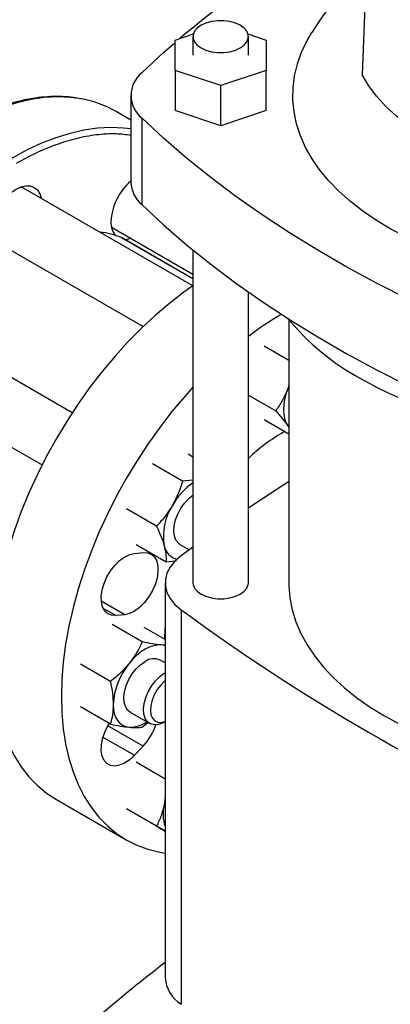
# Model space of a CAD drawing. Extents: x 0.4 to 10.6, y 0.4 to 8.1.
# Drawn here: x 2.3 to 2.4, y 4.8 to 5.2 of the extents above; entities that cross this region are included whole.
import ezdxf

# ---------------------------------------------------------------- set-up
doc = ezdxf.new("R2010")
doc.units = 0
doc.linetypes.add('SLD-SOLID', pattern=[0])
doc.layers.get('0').update_dxf_attribs({"linetype": 'CONTINUOUS'})

msp = doc.modelspace()

# ---------------------------------------------------------------- linework, layer by layer
at = {"color": 7, "linetype": 'SLD-SOLID'}
for p, q in [((2.421066745752508, 5.201047337894627), (2.419250604014434, 5.156320199521845)), ((2.354551804587515, 5.168381520927353), (2.360832991227332, 5.170475022947408)), ((2.354551804587515, 5.157883970817985), (2.354551804587515, 5.168381520927353)), ((2.360704192406547, 5.16957120168307), (2.360704192406546, 5.163141746471371)), ((2.379732177036928, 5.170486523002182), (2.386047867579641, 5.168381520927354)), ((2.379864297393435, 5.163141746471371), (2.379864297393435, 5.16957120168307)), ((2.386047867579641, 5.168381520927354), (2.386047867579643, 5.157883970817986)), ((2.370299836083578, 5.152635195763301), (2.354551804587515, 5.157883970817985)), ((2.354551804587515, 5.157883970817985), (2.354551804587515, 5.143953484525971)), ((2.386047867579643, 5.157883970817986), (2.370299836083578, 5.152635195763301)), ((2.386047867579643, 5.143953484525972), (2.386047867579643, 5.157883970817986)), ((2.370299836083578, 5.138704709471287), (2.370299836083578, 5.152635195763301)), ((2.339191812841441, 5.149202259580655), (2.339191812841441, 5.119198135259395)), ((2.339191812841441, 5.140672252821915), (2.334090522487888, 5.143617165058801)), ((2.342944037083373, 5.141395247036174), (2.342944037083373, 5.111391122714912)), ((2.370299836083578, 5.138704709471287), (2.354551804587515, 5.143953484525971)), ((2.386047867579643, 5.143953484525972), (2.370299836083578, 5.138704709471287)), ((2.360676152631831, 5.083253309966533), (2.301244357250919, 5.117562555147114)), ((2.332495203786009, 5.103643586293861), (2.360704192406547, 5.087358883792866)), ((2.335962841423858, 5.099967153718555), (2.336008271910048, 5.099944588606668)), ((2.360704192406547, 5.0856879371654), (2.336008271910048, 5.099944588606668)), ((2.290828537119409, 5.099519870514116), (2.343436628614574, 5.069149865737686)), ((2.360704192406547, 5.095682255548627), (2.360704192406547, 4.980459492389635)), ((2.379864297393435, 4.980459492389635), (2.379864297393435, 5.081167046073231)), ((2.318905253185372, 5.039329888708706), (2.259577690584219, 5.073578961586336)), ((2.393914087735877, 5.071485300339472), (2.393914087735877, 4.980454992090285)), ((2.393914087735877, 5.057431206301137), (2.385328855345668, 5.062387355445008)), ((2.249161870452816, 5.055536276953277), (2.308488778414866, 5.021287581990757)), ((2.393914087735877, 5.048936391280159), (2.393500102135241, 5.047608521213672)), ((2.379864297393435, 5.045418629867535), (2.389323846276836, 5.039957748530726)), ((2.393914087735874, 5.048611825885033), (2.393500102135241, 5.047608521213672)), ((2.393914087735876, 5.031914305948114), (2.385328855345673, 5.036870455073575)), ((2.393500102135103, 5.034850071028059), (2.393914087735874, 5.034324743957341)), ((2.393500102135103, 5.034850071028059), (2.393914087735877, 5.034192710241134)), ((2.360704192406547, 5.024004838857266), (2.359062166175182, 5.024952760421018)), ((2.357112987663284, 5.015663078915425), (2.346739117197139, 5.021651786837075)), ((2.360704192406546, 5.016045990123522), (2.357112987663284, 5.015663078915425)), ((2.34809188969221, 5.000038078957293), (2.337718019241064, 5.006026786882916)), ((2.340463651316851, 4.990633489775605), (2.343464288047206, 4.99093046032843)), ((2.341019970263027, 4.993702760512723), (2.351393840738199, 4.987714052570729)), ((2.356193844717811, 4.993748033409841), (2.359427398489478, 4.991881342551089)), ((2.360704192406547, 4.992821400811416), (2.356571166075119, 4.989758661463413)), ((2.351393840738199, 4.987714052570729), (2.354890118996415, 4.988084122470969)), ((2.351075390371022, 4.980454992090277), (2.351075390371022, 4.843829068841678)), ((2.356571176467664, 4.971151314943461), (2.356571176467671, 4.834525391694857)), ((2.337072208124226, 4.969420264908358), (2.334071571393867, 4.969123294355535)), ((2.343156040261737, 4.959992763086698), (2.332782169793017, 4.965981471010674)), ((2.351075390371022, 4.960811301642464), (2.343830713249051, 4.964993564735123)), ((2.350877422067454, 4.961695448506922), (2.350882956026087, 4.960922391637297)), ((2.351075390371022, 4.958876277708225), (2.349667128079566, 4.958929133121785)), ((2.351075390371022, 4.952716635070763), (2.349350766421469, 4.953712239284809)), ((2.332107496792228, 4.946248480065162), (2.321733626336951, 4.952237187987912)), ((2.332107496778792, 4.931516290750175), (2.321733626336974, 4.937504998689588)), ((2.338934946289854, 4.935669554651872), (2.345755348454805, 4.931732220290563)), ((2.343156040267016, 4.930528384482062), (2.345033726959238, 4.932148803512731)), ((2.35096445565329, 4.932248620352234), (2.351075390371022, 4.932312682422015)), ((2.343464288047205, 4.92390141432956), (2.340463651316851, 4.920733923456642)), ((2.351075390371022, 4.912502094455787), (2.341019970274828, 4.918306964895916)), ((2.351075390371022, 4.90626548390377), (2.3507296813222, 4.9036803912089)), ((2.3134512729075, 4.905429376023183), (2.337578275940119, 4.891501153643002)), ((2.348091889696951, 4.896181879089837), (2.337718019252833, 4.902170587023975)), ((2.351075390371021, 4.905114821108898), (2.3507296813222, 4.9036803912089)), ((2.351075390371022, 4.89445784784647), (2.346739117208941, 4.896961125068998))]:
    msp.add_line(p, q, dxfattribs=at)
at = {"color": 8, "linetype": 'SLD-SOLID'}
for p, q in [((2.360704192406547, 5.085684275815853), (2.335962841423858, 5.099967153718555)), ((2.337072208124226, 4.969420264908358), (2.32895901252144, 4.974103913035592)), ((2.329552207882724, 4.971732267376966), (2.334071571393867, 4.969123294355535)), ((2.343464288047205, 4.92390141432956), (2.33122457399702, 4.930967250850173)), ((2.329551168989969, 4.927033565412303), (2.340463651316851, 4.920733923456642))]:
    msp.add_line(p, q, dxfattribs=at)
at = {"color": 7, "linetype": 'SLD-SOLID', "flags": 128}
for points in [[(2.377058364982228, 5.173481817966737), (2.375381140121203, 5.174253964639637), (2.373448335651006, 5.174791298024378), (2.371356870458461, 5.175066873981342), (2.36921161934152, 5.175066873981342), (2.367120154148975, 5.174791298024378), (2.365187349678778, 5.174253964639637), (2.363510124817753, 5.173481817966737), (2.362172582623914, 5.172513576664063), (2.36124179304795, 5.171397792393555), (2.360764429765837, 5.170190415237643), (2.360764429765837, 5.168951988128495), (2.36124179304795, 5.167744610972584), (2.362172582623914, 5.166628826702076), (2.363510124817753, 5.165660585399402), (2.365187349678778, 5.164888438726503), (2.367120154148975, 5.164351105341761), (2.36921161934152, 5.164075529384797), (2.371356870458461, 5.164075529384797), (2.373448335651007, 5.164351105341761), (2.375381140121203, 5.164888438726503), (2.377058364982228, 5.165660585399402), (2.378395907176067, 5.166628826702076), (2.379326696752031, 5.167744610972585), (2.379804060034144, 5.168951988128495), (2.379804060034144, 5.170190415237643), (2.379326696752031, 5.171397792393555), (2.378395907176067, 5.172513576664063), (2.377058364982228, 5.173481817966737)], [(2.489812079094317, 5.08555625424643), (2.486129129547591, 5.085920078161386), (2.479076772083574, 5.086824571739667), (2.47214062322731, 5.087990699018532), (2.465349775597583, 5.089413568854917), (2.45873271236934, 5.091087213238246), (2.45231718780535, 5.09300461232234), (2.446130110845189, 5.0951577238691), (2.440197432239788, 5.097537516980439), (2.43454403570497, 5.10013400997701), (2.429193633550497, 5.102936312264843), (2.424168667222399, 5.10593267001427), (2.419490213175758, 5.109110515459586), (2.415177894472722, 5.112456519612612), (2.411249798476568, 5.115956648169112), (2.407722400987014, 5.119596220373538), (2.40461049713499, 5.123359970595224), (2.401927139326712, 5.127232112357747), (2.399683582497361, 5.13119640455289), (2.397889236903973, 5.135236219561495), (2.396551628655544, 5.139334612995484), (2.395676368145919, 5.143474394768499), (2.395267126521851, 5.147638201197111), (2.395325620284932, 5.151808567830131), (2.395851604091993, 5.155968002700599), (2.396842871784154, 5.160099059693158), (2.398295265640224, 5.16418441171914), (2.400202693815628, 5.168206923392386), (2.401782953670645, 5.170941705424148)], [(2.342944037083372, 5.157009272125136), (2.350517405160102, 5.164020507917209), (2.354551804587515, 5.167558428035485)], [(2.480021505212292, 5.121237905008373), (2.473522334864845, 5.122541063906906), (2.467211082137557, 5.124122355775108), (2.461123404873872, 5.125972846497943), (2.455293697741884, 5.128082081018177), (2.44975489790846, 5.130438142406231), (2.444538298948088, 5.133027719189446), (2.439673374037817, 5.135836180560357), (2.435187609437239, 5.138847659039049), (2.431106349194322, 5.142045140122576), (2.427452651954486, 5.145410558414921), (2.424247160681939, 5.148924899694377), (2.421507986029338, 5.152568308341693), (2.419250604014434, 5.156320199521845)], [(2.493259168022698, 5.054620169004374), (2.481114035456574, 5.05899218133417), (2.469221778719598, 5.063590029853743), (2.45759499394099, 5.06840884457959), (2.446245996065405, 5.073443521483576), (2.43518680580909, 5.07868872789905), (2.424429136927698, 5.084138908169149), (2.413984383809219, 5.089788289531267), (2.403863609405194, 5.095630888231501), (2.39407753351297, 5.101660515862565), (2.384636521421427, 5.107870785918478), (2.375550572932195, 5.114255120559065), (2.366829311767988, 5.120806757577125), (2.358481975379278, 5.127518757560878), (2.350517405160102, 5.134384011244101), (2.342944037083373, 5.141395247036174)], [(2.290652710651419, 5.101444076378956), (2.290822546382987, 5.10353336058399), (2.291325526885773, 5.105738442930523), (2.29214232290113, 5.107974583340604), (2.29324154541625, 5.110155848192313), (2.294580951926331, 5.112198412700669), (2.296109069790337, 5.114023782257097), (2.297767174295732, 5.115561808933223), (2.299491545416251, 5.11675338722642), (2.301215916536769, 5.117552725451124), (2.302874021042165, 5.117929105487635), (2.30440213890617, 5.117868063262224), (2.305741545416251, 5.117371944593383), (2.306840767931372, 5.116459815043328), (2.307657563946728, 5.115166727239138), (2.308154553713131, 5.113573383641381)], [(2.342944037083373, 5.111391122714912), (2.350517405160102, 5.10437988692284), (2.358481975379278, 5.097514633239617), (2.366829311767988, 5.090802633255863), (2.375550572932195, 5.084250996237804), (2.384636521421427, 5.077866661597217), (2.39407753351297, 5.071656391541303), (2.403863609405194, 5.065626763910239), (2.413984383809219, 5.059784165210005), (2.424429136927698, 5.054134783847887), (2.435186805809091, 5.04868460357779), (2.446245996065405, 5.043439397162314), (2.457594993940991, 5.038404720258328), (2.469221778719598, 5.033585905532481), (2.481114035456574, 5.028988057012909), (2.493259168022698, 5.024616044683112)], [(2.339405400248098, 5.0996544147882), (2.337775736456955, 5.099287864447716), (2.337195495827106, 5.099259218827856)], [(2.360676152631831, 5.083253309966533), (2.35758805949652, 5.081074553847583), (2.352645233965001, 5.077278761051899), (2.347766364528404, 5.073148599500194), (2.342972343254675, 5.068701755178307), (2.338283698878899, 5.063957270156314), (2.333720508896108, 5.058935461047469), (2.32930231358636, 5.053657832009335), (2.325048032340268, 5.048146982659693), (2.320975882643254, 5.042426511301496), (2.317103302065489, 5.036520913871325), (2.313446873591538, 5.030455479044018), (2.31002225460947, 5.024256179942688), (2.306844109863524, 5.017949562917821), (2.30392604865742, 5.01156263387173), (2.30128056657723, 5.005122742615124), (2.298918991983364, 4.998657465751037), (2.29685143750079, 4.992194488587569), (2.295086756715217, 4.985761486585147), (2.293632506260688, 4.979386006845959), (2.29249491346091, 4.973095350153027), (2.291678849662899, 4.966916454064074), (2.291187809377122, 4.960875777560749), (2.291023895313468, 4.954999187747225)], [(2.360704192406547, 5.048199508023889), (2.357847511928727, 5.045007238667288), (2.35342931661898, 5.039729609629154), (2.349175035372887, 5.034218760279511), (2.345102885675873, 5.028498288921314), (2.341230305098109, 5.022592691491143), (2.337573876624158, 5.016527256663836), (2.334149257642089, 5.010327957562506), (2.330971112896143, 5.004021340537641), (2.328053051690039, 4.997634411491547), (2.32540756960985, 4.991194520234941), (2.323045995015984, 4.984729243370856), (2.32097844053341, 4.978266266207388), (2.319213759747836, 4.971833264204967), (2.317759509293308, 4.965457784465777), (2.31662191649353, 4.959167127772846), (2.315805852695519, 4.952988231683891), (2.315314812409741, 4.946947555180567), (2.315150898346087, 4.941070965367042)], [(2.393500102135241, 5.047608521213672), (2.392860898279894, 5.045742739098334), (2.392396347975927, 5.043894242301539), (2.392114399807838, 5.042094659115977), (2.392019877986955, 5.040374780908893), (2.392114399807838, 5.038764035273253), (2.392396347975927, 5.037289982513464), (2.392860898279895, 5.03597784408093), (2.393500102135103, 5.034850071028059)], [(2.35619384471174, 4.993748033399326), (2.355660833029749, 4.9941263477189), (2.354803032374851, 4.995180861842284), (2.354253780645549, 4.996590206440366), (2.354038760242258, 4.998288482126112), (2.354168025280057, 5.000196279415958), (2.354635531469445, 5.002224391828991), (2.355419418740603, 5.004277987082867), (2.356483033395961, 5.006261041345918), (2.357776641996355, 5.008080829204812), (2.359239756841375, 5.009652259401817), (2.360795970511358, 5.010896482177148)], [(2.343464288047206, 4.99093046032843), (2.344998677507396, 4.990854205024222), (2.346326324502741, 4.990311233064108), (2.347389204488786, 4.989325274928213), (2.348140864509876, 4.987939421718228), (2.348548453416226, 4.986214241869492), (2.348594157616799, 4.984225134019725), (2.348275979618718, 4.982059031726761), (2.347607825327285, 4.979810604054913), (2.346618896291196, 4.977578118082596), (2.345352413454737, 4.975459144159455), (2.34386372819512, 4.973546291613896), (2.342217903201694, 4.971923161281047), (2.340486868924216, 4.970660691745094), (2.338746279867037, 4.969814058982761), (2.337072208124226, 4.969420264908358)], [(2.334071571393867, 4.969123294355535), (2.332537181933676, 4.969199549659743), (2.331209534938332, 4.969742521619858), (2.330146654952288, 4.970728479755752), (2.329394994931198, 4.972114332965735), (2.328987406024849, 4.973839512814471), (2.328941701824276, 4.975828620664236), (2.329259879822358, 4.977994722957201), (2.329928034113792, 4.980243150629047), (2.330916963149882, 4.982475636601364), (2.332183445986342, 4.984594610524505), (2.33367213124596, 4.986507463070064), (2.335317956239387, 4.988130593402913), (2.337048990516865, 4.989393062938865), (2.338789579574044, 4.990239695701199), (2.340463651316851, 4.990633489775605)], [(2.356571166075119, 4.989758661463413), (2.354447898031039, 4.987905043506226), (2.352814571135737, 4.985892763687294), (2.351705969939222, 4.983764677021247), (2.351145704040939, 4.981566104831864), (2.351145705282096, 4.979343869555295), (2.351705973636262, 4.977145297574479), (2.352814577209924, 4.975017211321125), (2.354447906353012, 4.973004932110224), (2.356571176467664, 4.971151314943461)], [(2.360704192406547, 4.980459492389635), (2.360764429765837, 4.979840278835061), (2.36124179304795, 4.97863290167915), (2.362172582623914, 4.977517117408641), (2.363510124817753, 4.976548876105968), (2.365187349678778, 4.975776729433068), (2.367120154148975, 4.975239396048327), (2.36921161934152, 4.974963820091363), (2.371356870458461, 4.974963820091363), (2.373448335651007, 4.975239396048327), (2.375381140121203, 4.975776729433068), (2.377058364982228, 4.976548876105968), (2.378395907176067, 4.977517117408641), (2.379326696752031, 4.97863290167915), (2.379804060034144, 4.979840278835061), (2.379864297393435, 4.980459492389635)], [(2.393914087735877, 4.980454992090285), (2.393928585191528, 4.979410726426277), (2.394276337934728, 4.97523902793541), (2.395086371729569, 4.971088762960076), (2.396355357973434, 4.966976985829287), (2.398078082129652, 4.962920592717249), (2.400247465155143, 4.958936252213351), (2.402854592589722, 4.955040336827364), (2.405888751187534, 4.951248855711277), (2.409337472940075, 4.947577388874269), (2.413186586309916, 4.944041023161099), (2.417420274464588, 4.940654290257031), (2.42202114027134, 4.937431106974019), (2.42697027778569, 4.934384718063545), (2.432247349940004, 4.931527641791089), (2.437830672112872, 4.928871618495896), (2.443697301235867, 4.926427562347403), (2.449823130071534, 4.92420551649657), (2.456182986275202, 4.922214611806425), (2.462750735833545, 4.92046302933139), (2.469499390454849, 4.918957966699566), (2.476401218469694, 4.917705608536144), (2.483427858786329, 4.916711101049446), (2.490550437432484, 4.915978530884057), (2.4971871320391, 4.915537316063038)], [(2.351075390371022, 4.966447084629926), (2.351041792902968, 4.966016771863705), (2.350877422067454, 4.961695448506922)], [(2.349667128079566, 4.958929133121785), (2.348370950883937, 4.958918994973466), (2.347002429818609, 4.958665410123384), (2.345584980658435, 4.958172717478629), (2.344142856351539, 4.957449347146955), (2.342700732044642, 4.956507676195292), (2.341283282884468, 4.955363816874704), (2.339914761819138, 4.954037340935303), (2.338618584623581, 4.952550944748131)], [(2.351075390371025, 4.958627301642691), (2.350868783454332, 4.958695651101764), (2.349667128079566, 4.958929133121785)], [(2.291023895313468, 4.954999187747225), (2.291187809377122, 4.949311849083271), (2.291678849662899, 4.943838115626184), (2.29249491346091, 4.938601426742967), (2.293632506260688, 4.933624206739374), (2.295086756715217, 4.928927768835574), (2.29685143750079, 4.924532223899682), (2.298918991983365, 4.920456394329929), (2.30128056657723, 4.916717733454266), (2.30392604865742, 4.913332250792533), (2.306844109863525, 4.910314443501236), (2.31002225460947, 4.907677234294498), (2.313446873591539, 4.905431916107014), (2.3134512729075, 4.905429376023183)], [(2.338934946285716, 4.935669554644704), (2.338046351108709, 4.936398207918969), (2.33730029657916, 4.937592511807551), (2.336874192539609, 4.939118728296631), (2.336787963141362, 4.940905493199443), (2.337045640375246, 4.942869259374979), (2.337635175540192, 4.944918203299441), (2.338529002627109, 4.946956518632158), (2.339685327274828, 4.948888896013598), (2.341050081027986, 4.950624979625087), (2.3425594495179, 4.952083592126471), (2.344142856351523, 4.953196530418316)], [(2.35096445565329, 4.932248620352234), (2.350365468050049, 4.931930890529296), (2.348801260584421, 4.931374489236799), (2.347338145739402, 4.931256642991004), (2.346044537139008, 4.931582862151387), (2.34498092248365, 4.932337893072575), (2.344197035212492, 4.933486431347849), (2.343729529023103, 4.934974772603968), (2.343600263985305, 4.936733323657966), (2.343815284388596, 4.938679856617049), (2.344364536117897, 4.940723353763466), (2.345222336772796, 4.942768263441834), (2.346348576548046, 4.944718967948345), (2.347690593723481, 4.946484254508329), (2.349185637067523, 4.947981580284216), (2.350763800015028, 4.949140931986882), (2.351075390371022, 4.949322942731905)], [(2.351075390371022, 4.94649542779977), (2.350890612426709, 4.946348071104445), (2.349526952733692, 4.945039047081266), (2.348304258506758, 4.943462314170304), (2.347288445508161, 4.941702874450911), (2.346534276479593, 4.939855579773774), (2.34608240886859, 4.93802001827309), (2.345957202975023, 4.93629514554448), (2.346165408681024, 4.934773949923209), (2.34669580156309, 4.933538439458968), (2.347519788003661, 4.932655220840682), (2.348592946680446, 4.932171908612679), (2.349857423331401, 4.932114558262266), (2.351075390371022, 4.932419801720393)], [(2.315150898346087, 4.941070965367042), (2.315314812409741, 4.935383626703088), (2.315805852695519, 4.929909893246002), (2.31662191649353, 4.924673204362787), (2.317759509293308, 4.919695984359192), (2.319213759747837, 4.914999546455392), (2.32097844053341, 4.9106040015195), (2.323045995015984, 4.906528171949747), (2.32540756960985, 4.902789511074085), (2.32805305169004, 4.899404028412352), (2.330971112896144, 4.896386221121054), (2.33414925764209, 4.893749011914316), (2.337573876624158, 4.891503693726833), (2.34123030509811, 4.889659881355789), (2.345102885675874, 4.888225470288827), (2.349175035372888, 4.887206602894348), (2.351075390371022, 4.886883832589189)], [(2.333094312895565, 4.938312708587565), (2.333188834716445, 4.93670196295191), (2.333470782884532, 4.935227910192103), (2.333935333188498, 4.933915771759553), (2.334574537043845, 4.932787998706634), (2.335377457495387, 4.931863887542958), (2.336330356351587, 4.931159250066749), (2.337416929248821, 4.930686142820586), (2.338618584623631, 4.930452660800642)], [(2.340463651316851, 4.920733923456642), (2.338789579574042, 4.9191948754385), (2.337048990516863, 4.918031866851833), (2.335317956239385, 4.917295726752611), (2.333672131245959, 4.917018627995564), (2.332183445986341, 4.91721268112604), (2.330916963149881, 4.91786940509107), (2.329928034113792, 4.918960097902068), (2.329259879822358, 4.920437091049471), (2.328941701824277, 4.922235832845336), (2.328987406024849, 4.924277709641864), (2.329394994931199, 4.926473481625036), (2.330146654952289, 4.928727183022701), (2.331209534938334, 4.930940316269325), (2.33169003309899, 4.931757287409352)]]:
    msp.add_lwpolyline(points, dxfattribs=at)
at = {"color": 8, "linetype": 'SLD-SOLID', "flags": 128}
for points in [[(2.322123734600394, 5.147983128350584), (2.318229875117681, 5.148513642347402), (2.313809002113807, 5.148690238624934), (2.309243046561329, 5.148443351185703), (2.304551560582901, 5.147774037239628), (2.299754633841734, 5.146685162891778), (2.294872807514569, 5.145181390869281), (2.289926986331213, 5.1432691605548), (2.284938349057267, 5.14095666041211), (2.27992825780341, 5.138253792921845), (2.274918166549552, 5.135172132177551), (2.269929529275607, 5.13172487432364), (2.264983708092251, 5.127926781047473), (2.260101881765086, 5.123794116367556), (2.255304955023919, 5.119344576988503), (2.250613469045491, 5.114597216521044), (2.246047513493013, 5.109572363891526), (2.241626640489139, 5.104291536290338), (2.237369780890776, 5.098777347031999), (2.233295163224248, 5.093053408721464), (2.229420235627952, 5.087144232141335), (2.225761591136744, 5.081075121292921), (2.22233489662802, 5.07487206504062), (2.219154825733743, 5.068561625823619), (2.216234996005695, 5.062170825911436), (2.213587910603033, 5.055727031690434), (2.211224904751838, 5.049257836476732), (2.20915609720594, 5.042790942357408), (2.20739034691686, 5.036354041565893), (2.20593521509842, 5.02997469789959), (2.204796932848461, 5.023680228687452), (2.20398037446633, 5.017497587812988), (2.203489036580379, 5.011453250293601), (2.203325023174867, 5.005573098910493)], [(2.339191812841441, 5.137591016093601), (2.336614651428556, 5.137900336893711), (2.332193778424681, 5.138076933171243), (2.327627822872203, 5.137830045732012), (2.322936336893775, 5.137160731785936), (2.318139410152608, 5.136071857438088), (2.313257583825443, 5.13456808541559), (2.308311762642087, 5.132655855101109), (2.303323125368141, 5.130343354958419), (2.298313034114284, 5.127640487468154), (2.293302942860427, 5.12455882672386), (2.288314305586481, 5.121111568869949), (2.283368484403125, 5.117313475593783), (2.27848665807596, 5.113180810913865), (2.273689731334792, 5.108731271534813), (2.268998245356365, 5.103983911067352), (2.264432289803887, 5.098959058437835), (2.260011416800013, 5.093678230836648), (2.25575455720165, 5.088164041578309), (2.251679939535122, 5.082440103267774), (2.247805011938826, 5.076530926687644), (2.244146367447617, 5.07046181583923), (2.240719672938894, 5.064258759586929), (2.237539602044617, 5.057948320369927), (2.234619772316569, 5.051557520457745), (2.231972686913906, 5.045113726236743), (2.229609681062711, 5.038644531023042), (2.227540873516814, 5.032177636903717), (2.225775123227734, 5.025740736112203), (2.224319991409294, 5.019361392445899), (2.223181709159335, 5.013066923233761), (2.222365150777204, 5.006884282359298), (2.221873812891253, 5.00083994483991), (2.221709799485742, 4.994959793456801), (2.221873812891253, 4.98926900792093), (2.222365150777204, 4.983791957049625), (2.223181709159335, 4.978552094415572), (2.224319991409294, 4.973571857915006), (2.225775123227734, 4.968872573685204), (2.227540873516814, 4.964474364782684), (2.229609681062711, 4.960396065013192), (2.231972686913906, 4.956655138282453), (2.234565332661633, 4.953330390962653)]]:
    msp.add_lwpolyline(points, dxfattribs=at)
at = {"color": 7, "linetype": 'SLD-SOLID'}
for centre, radius, start, end in [((2.59214165975348, 4.887397601667886), 0.3673550257981258, 117.7551250982733, 129.9759200726608), ((2.349402044755997, 5.149202259580655), 0.01013189557631625, 129.5977569454178, 230.4022430545818), ((2.315379537677666, 5.110914745697327), 0.03767690518953003, 60.22357815974146, 79.6884341888834), ((2.35190930414195, 5.104550772554555), 0.01961630856816034, 130.4144662190754, 177.0281326130141), ((2.350132162427222, 5.119651103548494), 0.01094972279694966, 182.3708891757248, 228.9690644355342), ((2.339576621304736, 5.105178900597794), 0.007267656219754628, 176.9326435543806, 217.462988668622), ((2.325921222437054, 5.075770628142164), 0.02619744189506121, 67.46142699456513, 84.40883590599701), ((2.449705958313413, 4.973929803945757), 0.1153796721751738, 120.4083187600879, 127.2518959058319), ((2.461216572849677, 5.128076790666704), 0.08791989458460846, 219.5867124503822, 241.0255213443357), ((2.495939445391165, 5.190594512220097), 0.1594331012062067, 240.9924699076224, 260.6198154578699), ((2.424842003061457, 4.975760932173431), 0.06562719530678492, 119.6438890559019, 133.2632676026161), ((2.37364974055865, 4.99617285702897), 0.02293058558490644, 124.3713088640229, 151.0254897468847), ((2.734607665378666, 4.481135956435008), 0.6337617726991305, 122.518613394286, 124.0379883834643), ((2.370076740771185, 4.996627273962845), 0.0196300022175428, 147.1308904347905, 189.7397942553357), ((2.356601086244912, 4.994444536750098), 0.005980700320590246, 190.970492732557, 256.4451769569279), ((2.770570804843198, 5.533457978089821), 0.6982724938832074, 233.6375527392422, 246.3678237934587), ((2.34718409798853, 4.949038425598935), 0.005151600371110488, 65.12868697631284, 126.181771452847), ((2.357051597598733, 4.937208352904464), 0.02398272486235685, 140.2279276204119, 177.3607126393558), ((2.338829870654534, 4.940842105468342), 0.01039159286587259, 268.8349589658786, 304.7867027322072), ((2.328949672276257, 4.937505958896832), 0.01989365989105951, 316.8537197941791, 341.6626144627404), ((2.363570592669378, 4.900433882271744), 0.01324495468112729, 165.8114955425931, 199.3705334311465), ((2.675415295938808, 4.425834062726724), 0.5331416261133403, 127.4707255488754, 131.1095396087946), ((2.363037306191212, 4.844620056523381), 0.01198803952287087, 183.7832044413706, 237.3584382733608)]:
    msp.add_arc(centre, radius, start, end, dxfattribs=at)
for points, knots in [([(2.420768616365416, 5.193705138731456), (2.419904674850851, 5.192923566712453), (2.417465434074463, 5.190716886854738), (2.4137343454938, 5.186801234144821), (2.409437333194376, 5.181823378890214), (2.40540958523976, 5.176561334046667), (2.402972992656492, 5.172768234849882), (2.401800774774589, 5.170943416561903)], [0, 0, 0, 0, 0.1176613142213524, 0.3322033617016393, 0.5455058788089783, 0.7813478791085984, 1, 1, 1, 1]), ([(2.321755617326335, 5.148059950388172), (2.320975514674925, 5.148212595190492), (2.318933887496189, 5.148612085919755), (2.315470895318072, 5.148848915567562), (2.311412670663539, 5.14884435293935), (2.307244080003056, 5.148483086694407), (2.302989013995938, 5.147789024175943), (2.298660196415343, 5.146759660915347), (2.294273353625794, 5.145401179759358), (2.289843399330878, 5.143718928189513), (2.28538546707391, 5.141719897323343), (2.280914706240905, 5.1394120456836), (2.276446305531355, 5.136804462088692), (2.271995509702894, 5.133907348336987), (2.267577639819782, 5.130732080270439), (2.263208260434599, 5.127291413790766), (2.258903319438536, 5.123599762606235), (2.254679437013335, 5.119673716664908), (2.250554518722766, 5.115533073072731), (2.246549127234979, 5.111203091777676), (2.242690018925939, 5.106720057879862), (2.239020611116995, 5.102147927291199), (2.235578245106774, 5.097556190068397), (2.232649971650936, 5.09338558154406), (2.230156865836339, 5.089627154977006), (2.227727953275153, 5.085803581958985), (2.226098907067754, 5.083036343397267), (2.225147175792236, 5.081419650467353)], [0, 0, 0, 0, 0.0262808934034159, 0.06878041775255712, 0.1113339292465858, 0.1539270652856282, 0.196547630219041, 0.2391830729004719, 0.2818218818204513, 0.3244540889275644, 0.3670711532589355, 0.4096651212997428, 0.4522270935353264, 0.4947499247931544, 0.5372244262871605, 0.5796380815462299, 0.6219727900346393, 0.66420102104828, 0.7062786439820268, 0.748130280443928, 0.789615950817691, 0.8304435224070948, 0.8698864613915438, 0.9078135847204422, 0.9347504311721178, 0.9618795003570447, 1, 1, 1, 1]), ([(2.393500102135241, 5.047608521213672), (2.392915948150913, 5.046259795208228), (2.39173467147953, 5.043532400361903), (2.390133314867917, 5.041157988339963), (2.389323846276836, 5.039957748530726)], [0, 0, 0, 0, 0.4945107259620415, 1, 1, 1, 1]), ([(2.389323846276836, 5.039957748530726), (2.390117638457466, 5.039061533729033), (2.391719776756808, 5.03725267229997), (2.392903077280343, 5.035655773565862), (2.393500102135103, 5.034850071028059)], [0, 0, 0, 0, 0.4954579644933481, 1, 1, 1, 1]), ([(2.357112987663284, 5.015663078915425), (2.356656267821426, 5.014235071036504), (2.355734454314073, 5.011352873175256), (2.354308638695437, 5.008646421003085), (2.353589254777648, 5.007280902108864)], [0, 0, 0, 0, 0.4954579621756744, 0.9999999999999999, 0.9999999999999999, 0.9999999999999999, 0.9999999999999999]), ([(2.353589254777648, 5.007280902108864), (2.3527837335314, 5.006000532814425), (2.351154807788855, 5.003411368948929), (2.349120307681199, 5.001170708691426), (2.34809188969221, 5.000038078957293)], [0, 0, 0, 0, 0.4945107227480381, 0.9999999999999999, 0.9999999999999999, 0.9999999999999999, 0.9999999999999999]), ([(2.34809188969221, 5.000038078957293), (2.348635828514674, 4.998878117389229), (2.349733679117514, 4.996536926699806), (2.35039567603623, 4.994389736610132), (2.350729681310629, 4.993306388946707)], [0, 0, 0, 0, 0.4954579621830849, 0.9999999999999999, 0.9999999999999999, 0.9999999999999999, 0.9999999999999999]), ([(2.350729681310629, 4.993306388946707), (2.350956595416186, 4.992302577973033), (2.35141546130856, 4.990272670589891), (2.351401100149876, 4.988573144686063), (2.351393840738199, 4.987714052570729)], [0, 0, 0, 0, 0.4945107259620399, 0.9999999999999999, 0.9999999999999999, 0.9999999999999999, 0.9999999999999999]), ([(2.343156040261737, 4.959992763086698), (2.342534687388736, 4.958717473556592), (2.341280589321034, 4.956143512438903), (2.339511277044911, 4.953755697675028), (2.338618584623581, 4.952550944748131)], [0, 0, 0, 0, 0.4954579621823273, 1, 1, 1, 1]), ([(2.349667128079566, 4.958929133121785), (2.348691745751939, 4.959040607008689), (2.346719326787621, 4.959266029596662), (2.344352464014336, 4.959748752058404), (2.343156040261737, 4.959992763086698)], [0, 0, 0, 0, 0.4945107227579355, 1, 1, 1, 1]), ([(2.338618584623581, 4.952550944748131), (2.337643202297011, 4.95142814349125), (2.335670783334789, 4.949157613844002), (2.333303920550442, 4.947225262798534), (2.332107496792228, 4.946248480065162)], [0, 0, 0, 0, 0.4945107227477952, 1, 1, 1, 1]), ([(2.332107496792228, 4.946248480065162), (2.33238330993365, 4.944892970373967), (2.332939993169119, 4.942157098121068), (2.333042562404518, 4.939601908942664), (2.333094312895565, 4.938312708587565)], [0, 0, 0, 0, 0.495457962175667, 1, 1, 1, 1]), ([(2.333094312895565, 4.938312708587565), (2.333044586783483, 4.937107139717871), (2.332944030597755, 4.93466923733429), (2.332388374817536, 4.932574937074729), (2.332107496778792, 4.931516290750175)], [0, 0, 0, 0, 0.4945107227480267, 1, 1, 1, 1]), ([(2.332107496778792, 4.931516290750175), (2.333280475934669, 4.931276847051702), (2.335647940473355, 4.930793569525153), (2.337622391220232, 4.930566983151398), (2.338618584623631, 4.930452660800642)], [0, 0, 0, 0, 0.4954579621830887, 1, 1, 1, 1]), ([(2.338618584623631, 4.930452660800642), (2.339494514729833, 4.930398599459682), (2.341265821316759, 4.930289276571176), (2.342521372573652, 4.930448100625926), (2.343156040267016, 4.930528384482062)], [0, 0, 0, 0, 0.4945107259620555, 0.9999999999999999, 0.9999999999999999, 0.9999999999999999, 0.9999999999999999]), ([(2.3507296813222, 4.9036803912089), (2.350403314991095, 4.902357178245371), (2.349743336721482, 4.899681375876162), (2.348646386348281, 4.8973568845369), (2.348091889696951, 4.896181879089837)], [0, 0, 0, 0, 0.4945107227477882, 1, 1, 1, 1]), ([(2.348091889696951, 4.896181879089837), (2.349132427445411, 4.89558105270756), (2.350196736952688, 4.894966500057427), (2.351056194068508, 4.89447020143109), (2.351075390371022, 4.894459116411961)], [0, 0, 0, 0, 0.9776646185582463, 1, 1, 1, 1])]:
    msp.add_open_spline(points, degree=3, knots=knots, dxfattribs=at)
at = {"color": 8, "linetype": 'SLD-SOLID'}
msp.add_open_spline([(2.339191812841441, 5.135380013198991), (2.337523393802948, 5.135590078513074), (2.333701739630256, 5.136071250787891), (2.327340278296839, 5.135656271792225), (2.320338624666693, 5.134390425064975), (2.313341287162522, 5.132232557302633), (2.30639252421265, 5.129373906409746), (2.301791899041419, 5.12685748111621), (2.299491545416251, 5.125599246021848)], degree=3, knots=[0, 0, 0, 0, 0.139976437610237, 0.3206278066421285, 0.4976109256138386, 0.6702128044426384, 0.8351034603778947, 1, 1, 1, 1], dxfattribs=at)

doc.saveas('drawing.dxf')
